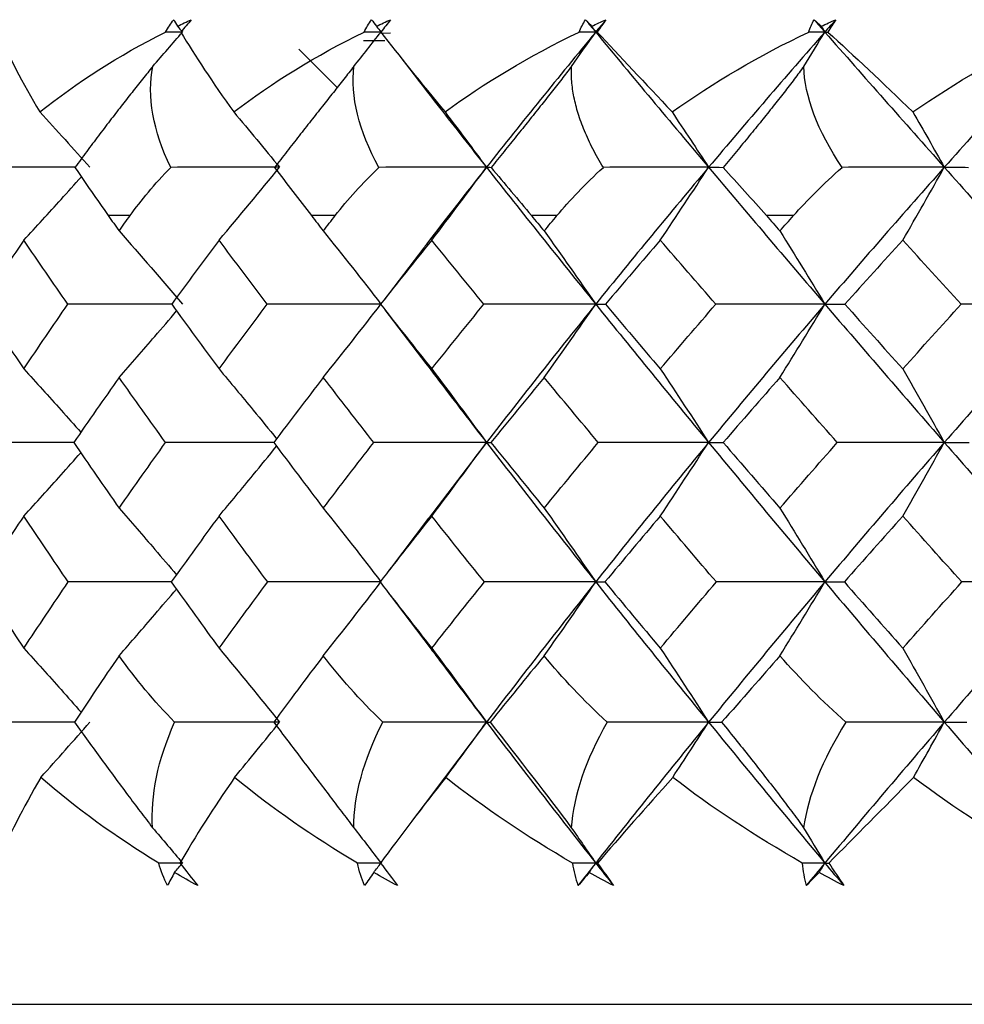
# Paper-space layout '_Left' of a CAD drawing. Units: millimetres. Extents: x -33 to 138, y -154 to 92.
# Drawn here: x -14 to -8, y 0 to 6 of the extents above; entities that cross this region are included whole.
import ezdxf

# ---------------------------------------------------------------- set-up
doc = ezdxf.new("R2010")
doc.units = ezdxf.units.MM

psp = doc.layouts.new('_Left')

# ---------------------------------------------------------------- linework, layer by layer
at = {"color": 7, "linetype": 'Continuous', "lineweight": 25}
for p, q in [((-11.4769, 5.5411), (-11.4271, 5.5438)), ((-11.5815, 5.5), (-11.4598, 5.5)), ((-11.9494, 5.4494), (-11.731, 5.2309)), ((-11.3608, 5.3921), (-11.2678, 5.2714)), ((-12.9119, 4.5), (-13.0363, 4.5)), ((-11.7422, 4.5), (-11.8778, 4.5)), ((-10.4779, 4.5), (-10.6236, 4.5)), ((-9.1293, 4.5), (-9.2839, 4.5)), ((-11.2374, 4.3162), (-11.4634, 4.0204)), ((-11.4584, 3.9621), (-11.226, 3.6572)), ((-10.88, 3.2057), (-11.2111, 2.7718)), ((-11.2096, 2.7738), (-11.4335, 2.4781)), ((-11.4286, 2.335), (-11.2013, 2.0342)), ((-10.88, 1.6096), (-11.1953, 1.1918)), ((-11.1941, 1.1938), (-11.3067, 1.0439)), ((-15.95, 0), (15.95, 0))]:
    psp.add_line(p, q, dxfattribs=at)
for points in [[(-12.7099, 5.5474), (-12.6958, 5.5719), (-12.68, 5.5955), (-12.6627, 5.618)], [(-12.6627, 5.618), (-12.656, 5.6059), (-12.649, 5.5935), (-12.6418, 5.5809)], [(-12.6418, 5.5809), (-12.6157, 5.5935), (-12.5894, 5.6059), (-12.5628, 5.618)], [(-12.5628, 5.618), (-12.5819, 5.5955), (-12.6018, 5.572), (-12.6223, 5.5474)], [(-11.5774, 5.5474), (-11.5651, 5.5719), (-11.5511, 5.5955), (-11.5355, 5.618)], [(-11.5355, 5.618), (-11.5264, 5.6059), (-11.517, 5.5935), (-11.5075, 5.5809)], [(-11.5075, 5.5809), (-11.4807, 5.5935), (-11.4538, 5.6059), (-11.4266, 5.618)], [(-11.4266, 5.618), (-11.4442, 5.5955), (-11.4626, 5.572), (-11.4819, 5.5474)], [(-10.3516, 5.5474), (-10.3413, 5.5718), (-10.3292, 5.5954), (-10.3154, 5.618)], [(-10.3154, 5.618), (-10.3039, 5.6059), (-10.2923, 5.5935), (-10.2805, 5.5809)], [(-10.3154, 5.618), (-10.2959, 5.5945), (-10.2765, 5.571), (-10.257, 5.5474)], [(-10.2805, 5.5809), (-10.2534, 5.5935), (-10.226, 5.6058), (-10.1984, 5.618)], [(-10.1984, 5.618), (-10.218, 5.5945), (-10.2375, 5.571), (-10.257, 5.5474)], [(-10.1984, 5.618), (-10.2143, 5.5955), (-10.2312, 5.572), (-10.249, 5.5474)], [(-9.0425, 5.5474), (-9.0341, 5.5719), (-9.024, 5.5955), (-9.0122, 5.618)], [(-9.0122, 5.618), (-8.9986, 5.6059), (-8.9848, 5.5935), (-8.9708, 5.5809)], [(-9.0122, 5.618), (-8.9916, 5.5945), (-8.9709, 5.571), (-8.9503, 5.5474)], [(-8.9708, 5.5809), (-8.9434, 5.5935), (-8.9158, 5.6059), (-8.8881, 5.618)], [(-8.8881, 5.618), (-8.9089, 5.5945), (-8.9296, 5.571), (-8.9503, 5.5474)], [(-8.8881, 5.618), (-8.9022, 5.5955), (-8.9173, 5.572), (-8.9336, 5.5474)], [(-12.6418, 5.5809), (-12.6321, 5.5697), (-12.6225, 5.5586), (-12.6129, 5.5474)], [(-11.5075, 5.5809), (-11.4987, 5.5697), (-11.4899, 5.5586), (-11.4811, 5.5474)], [(-10.2805, 5.5809), (-10.2727, 5.5697), (-10.2648, 5.5586), (-10.257, 5.5474)], [(-8.9708, 5.5809), (-8.9639, 5.5697), (-8.9571, 5.5586), (-8.9503, 5.5474)], [(-13.6611, 5.5474), (-13.6066, 5.4132), (-13.5262, 5.2592), (-13.4262, 5.0916)], [(-13.4262, 5.0916), (-13.2174, 5.2595), (-12.9764, 5.4134), (-12.7099, 5.5474)], [(-12.7825, 5.3518), (-12.7255, 5.4171), (-12.6689, 5.4823), (-12.6129, 5.5474)], [(-12.6129, 5.5474), (-12.6452, 5.5474), (-12.6776, 5.5474), (-12.7099, 5.5474)], [(-12.6223, 5.5474), (-12.5432, 5.4132), (-12.4404, 5.2592), (-12.3207, 5.0916)], [(-12.3207, 5.0916), (-12.1011, 5.2595), (-11.8509, 5.4134), (-11.5774, 5.5474)], [(-11.6356, 5.3518), (-11.5836, 5.4171), (-11.5322, 5.4823), (-11.4811, 5.5474)], [(-11.4811, 5.5474), (-11.5132, 5.5474), (-11.5453, 5.5474), (-11.5774, 5.5474)], [(-11.4819, 5.5474), (-11.3778, 5.4118), (-11.2528, 5.2573), (-11.116, 5.0916)], [(-11.116, 5.0916), (-10.8945, 5.2543), (-10.6382, 5.4095), (-10.3516, 5.5474)], [(-10.257, 5.5474), (-10.4682, 5.292), (-10.6759, 5.0348), (-10.88, 4.7759)], [(-10.3949, 5.3518), (-10.3486, 5.4171), (-10.3026, 5.4823), (-10.257, 5.5474)], [(-10.257, 5.5474), (-10.2885, 5.5474), (-10.3201, 5.5474), (-10.3516, 5.5474)], [(-10.257, 5.5474), (-10.0458, 5.292), (-9.8312, 5.0348), (-9.6133, 4.7759)], [(-10.257, 5.5474), (-10.2544, 5.5474), (-10.2517, 5.5474), (-10.249, 5.5474)], [(-10.249, 5.5474), (-10.1209, 5.4111), (-9.9752, 5.2564), (-9.8218, 5.0916)], [(-9.8218, 5.0916), (-9.5861, 5.2595), (-9.3236, 5.4134), (-9.0425, 5.5474)], [(-8.9503, 5.5474), (-9.1744, 5.292), (-9.3954, 5.0348), (-9.6133, 4.7759)], [(-9.0706, 5.3518), (-9.0302, 5.4171), (-8.99, 5.4823), (-8.9503, 5.5474)], [(-8.9503, 5.5474), (-8.981, 5.5474), (-9.0117, 5.5474), (-9.0425, 5.5474)], [(-8.9503, 5.5474), (-8.7262, 5.292), (-8.4991, 5.0348), (-8.2692, 4.7759)], [(-8.9503, 5.5474), (-8.9448, 5.5474), (-8.9392, 5.5474), (-8.9336, 5.5474)], [(-8.9336, 5.5474), (-8.7854, 5.4132), (-8.6208, 5.2592), (-8.4485, 5.0916)], [(-8.4485, 5.0916), (-8.2076, 5.2595), (-7.942, 5.4134), (-7.6606, 5.5474)], [(-7.5715, 5.5474), (-7.8067, 5.292), (-8.0393, 5.0348), (-8.2692, 4.7759)], [(-12.6794, 4.7756), (-12.7822, 4.9853), (-12.8153, 5.1807), (-12.7825, 5.3518)], [(-11.4927, 4.7756), (-11.6092, 4.9853), (-11.656, 5.1807), (-11.6356, 5.3518)], [(-8.8519, 4.7756), (-8.9931, 4.9853), (-9.066, 5.1807), (-9.0706, 5.3518)], [(-13.4262, 5.0916), (-13.3297, 4.9861), (-13.2347, 4.8808), (-13.1412, 4.7759)], [(-12.3207, 5.0916), (-12.2322, 4.9861), (-12.145, 4.8808), (-12.0592, 4.7759)], [(-11.116, 5.0916), (-11.0361, 4.9861), (-10.9575, 4.8808), (-10.88, 4.7759)], [(-9.8218, 5.0916), (-9.7512, 4.9861), (-9.6817, 4.8808), (-9.6133, 4.7759)], [(-8.4485, 5.0916), (-8.3878, 4.9861), (-8.328, 4.8808), (-8.2692, 4.7759)], [(-13.2259, 4.7756), (-13.1646, 4.6835), (-13.101, 4.5913), (-13.0363, 4.5)], [(-12.9119, 4.5), (-12.8499, 4.5866), (-12.7733, 4.6792), (-12.6794, 4.7756)], [(-12.0592, 4.7759), (-12.2654, 4.7759), (-12.4722, 4.7758), (-12.6794, 4.7756)], [(-12.4047, 4.3599), (-12.2879, 4.4984), (-12.1723, 4.6375), (-12.0592, 4.7759)], [(-12.0882, 4.7756), (-12.0189, 4.6835), (-11.9483, 4.5913), (-11.8778, 4.5)], [(-11.7422, 4.5), (-11.6708, 4.5916), (-11.5875, 4.6838), (-11.4927, 4.7756)], [(-10.88, 4.7759), (-11.0836, 4.7759), (-11.2878, 4.7758), (-11.4927, 4.7756)], [(-11.1918, 4.3599), (-11.0864, 4.4984), (-10.9822, 4.6375), (-10.88, 4.7759)], [(-10.88, 4.7759), (-10.6759, 4.5171), (-10.4682, 4.2566), (-10.257, 3.9948)], [(-10.88, 4.7759), (-10.8733, 4.7759), (-10.8644, 4.7758), (-10.8532, 4.7756)], [(-10.8532, 4.7756), (-10.7764, 4.6835), (-10.6994, 4.5913), (-10.6236, 4.5)], [(-10.4779, 4.5), (-10.4055, 4.5866), (-10.318, 4.6792), (-10.2134, 4.7756)], [(-9.6133, 4.7759), (-9.8312, 4.5171), (-10.0458, 4.2566), (-10.257, 3.9948)], [(-9.6133, 4.7759), (-9.8125, 4.7759), (-10.0126, 4.7758), (-10.2134, 4.7756)], [(-9.8888, 4.3599), (-9.7956, 4.4984), (-9.7035, 4.6375), (-9.6133, 4.7759)], [(-9.6133, 4.7759), (-9.3955, 4.5171), (-9.1744, 4.2566), (-8.9503, 3.9948)], [(-9.6133, 4.7759), (-9.588, 4.7759), (-9.5605, 4.7758), (-9.5308, 4.7756)], [(-9.5308, 4.7756), (-9.4471, 4.6835), (-9.3644, 4.5913), (-9.2839, 4.5)], [(-9.1293, 4.5), (-9.0525, 4.5866), (-8.9606, 4.6792), (-8.8519, 4.7756)], [(-8.2692, 4.7759), (-8.4991, 4.5171), (-8.7262, 4.2566), (-8.9503, 3.9948)], [(-8.2692, 4.7759), (-8.4624, 4.7759), (-8.6567, 4.7758), (-8.8519, 4.7756)], [(-8.5061, 4.3599), (-8.426, 4.4984), (-8.3468, 4.6375), (-8.2692, 4.7759)], [(-8.2692, 4.7759), (-8.0393, 4.5171), (-7.8067, 4.2566), (-7.5715, 3.9948)], [(-8.2692, 4.7759), (-8.2256, 4.7759), (-8.1797, 4.7758), (-8.1317, 4.7756)], [(-13.0363, 4.5), (-13.0157, 4.4709), (-12.995, 4.4417), (-12.9743, 4.4125)], [(-12.9743, 4.4125), (-12.9535, 4.4417), (-12.9327, 4.4709), (-12.9119, 4.5)], [(-11.8778, 4.5), (-11.8553, 4.4709), (-11.8327, 4.4417), (-11.8101, 4.4125)], [(-11.8101, 4.4125), (-11.7875, 4.4417), (-11.7649, 4.4709), (-11.7422, 4.5)], [(-10.6236, 4.5), (-10.5994, 4.4709), (-10.5752, 4.4417), (-10.5509, 4.4125)], [(-10.5509, 4.4125), (-10.5266, 4.4417), (-10.5023, 4.4709), (-10.4779, 4.5)], [(-9.2839, 4.5), (-9.2582, 4.4709), (-9.2325, 4.4417), (-9.2067, 4.4125)], [(-9.2067, 4.4125), (-9.181, 4.4417), (-9.1552, 4.4709), (-9.1293, 4.5)], [(-12.9743, 4.4125), (-12.8519, 4.2734), (-12.731, 4.1337), (-12.6129, 3.9948)], [(-11.8101, 4.4125), (-11.6987, 4.2734), (-11.5887, 4.1337), (-11.4812, 3.9948)], [(-10.5509, 4.4125), (-10.4514, 4.2734), (-10.3531, 4.1337), (-10.257, 3.9948)], [(-9.2067, 4.4125), (-9.1199, 4.2734), (-9.0341, 4.1337), (-8.9503, 3.9948)], [(-13.5177, 4.3599), (-13.6004, 4.2381), (-13.682, 4.1163), (-13.7627, 3.9945)], [(-13.2668, 3.9945), (-13.3514, 4.1163), (-13.4351, 4.2381), (-13.5177, 4.3599)], [(-12.4047, 4.3599), (-12.4955, 4.2381), (-12.5854, 4.1163), (-12.6743, 3.9945)], [(-12.1296, 3.9945), (-12.2222, 4.1163), (-12.3139, 4.2381), (-12.4047, 4.3599)], [(-11.1918, 4.3599), (-11.29, 4.2381), (-11.3874, 4.1163), (-11.4839, 3.9945)], [(-10.8947, 3.9945), (-10.9945, 4.1163), (-11.0936, 4.2381), (-11.1918, 4.3599)], [(-9.8888, 4.3599), (-9.9936, 4.2381), (-10.0977, 4.1163), (-10.2011, 3.9945)], [(-9.5721, 3.9945), (-9.6784, 4.1163), (-9.7839, 4.2381), (-9.8888, 4.3599)], [(-8.5061, 4.3599), (-8.6168, 4.2381), (-8.7267, 4.1163), (-8.8361, 3.9945)], [(-8.1724, 3.9945), (-8.2843, 4.1163), (-8.3955, 4.2381), (-8.5061, 4.3599)], [(-13.7627, 3.9945), (-13.682, 3.8717), (-13.6004, 3.7486), (-13.5177, 3.6253)], [(-13.5177, 3.6253), (-13.4351, 3.7486), (-13.3514, 3.8717), (-13.2668, 3.9945)], [(-12.6743, 3.9945), (-12.5854, 3.8717), (-12.4955, 3.7486), (-12.4047, 3.6253)], [(-12.4047, 3.6253), (-12.3139, 3.7486), (-12.2222, 3.8717), (-12.1296, 3.9945)], [(-11.4812, 3.9948), (-11.6969, 3.9948), (-11.9138, 3.9947), (-12.1296, 3.9945)], [(-11.8101, 3.5766), (-11.6989, 3.7159), (-11.5889, 3.8557), (-11.4812, 3.9948)], [(-11.4839, 3.9945), (-11.3874, 3.8717), (-11.29, 3.7486), (-11.1918, 3.6253)], [(-11.1918, 3.6253), (-11.0936, 3.7486), (-10.9945, 3.8717), (-10.8947, 3.9945)], [(-10.257, 3.9948), (-10.469, 3.9948), (-10.6822, 3.9947), (-10.8947, 3.9945)], [(-10.257, 3.9948), (-10.4682, 3.733), (-10.6759, 3.4699), (-10.88, 3.2057)], [(-10.5509, 3.5766), (-10.4515, 3.7159), (-10.3532, 3.8557), (-10.257, 3.9948)], [(-10.257, 3.9948), (-10.0458, 3.733), (-9.8312, 3.4699), (-9.6133, 3.2057)], [(-10.257, 3.9948), (-10.2407, 3.9948), (-10.222, 3.9947), (-10.2011, 3.9945)], [(-10.2011, 3.9945), (-10.0977, 3.8717), (-9.9936, 3.7486), (-9.8888, 3.6253)], [(-9.8888, 3.6253), (-9.7839, 3.7486), (-9.6784, 3.8717), (-9.5721, 3.9945)], [(-8.9503, 3.9948), (-9.1744, 3.733), (-9.3954, 3.4699), (-9.6133, 3.2057)], [(-8.9503, 3.9948), (-9.1568, 3.9948), (-9.3647, 3.9947), (-9.5721, 3.9945)], [(-9.2067, 3.5766), (-9.12, 3.7159), (-9.0342, 3.8557), (-8.9503, 3.9948)], [(-8.9503, 3.9948), (-8.7262, 3.733), (-8.4991, 3.4699), (-8.2692, 3.2057)], [(-8.9503, 3.9948), (-8.9146, 3.9948), (-8.8764, 3.9947), (-8.8361, 3.9945)], [(-8.8361, 3.9945), (-8.7267, 3.8717), (-8.6168, 3.7486), (-8.5061, 3.6253)], [(-8.5061, 3.6253), (-8.3955, 3.7486), (-8.2843, 3.8717), (-8.1724, 3.9945)], [(-7.5715, 3.9948), (-7.8067, 3.733), (-8.0393, 3.4699), (-8.2692, 3.2057)], [(-7.5715, 3.9948), (-7.7708, 3.9948), (-7.9718, 3.9947), (-8.1724, 3.9945)], [(-11.1918, 3.6253), (-11.0862, 3.4855), (-10.982, 3.3452), (-10.88, 3.2057)], [(-9.8888, 3.6253), (-9.7955, 3.4855), (-9.7034, 3.3452), (-9.6133, 3.2057)], [(-8.5061, 3.6253), (-8.4259, 3.4855), (-8.3467, 3.3452), (-8.2692, 3.2057)], [(-12.9743, 3.5766), (-13.0615, 3.4531), (-13.1478, 3.3294), (-13.2332, 3.2054)], [(-12.7096, 3.2054), (-12.7988, 3.3294), (-12.887, 3.4531), (-12.9743, 3.5766)], [(-11.8101, 3.5766), (-11.9052, 3.4531), (-11.9994, 3.3294), (-12.0928, 3.2054)], [(-11.5222, 3.2054), (-11.6191, 3.3294), (-11.715, 3.4531), (-11.8101, 3.5766)], [(-10.5509, 3.5766), (-10.6531, 3.4531), (-10.7544, 3.3294), (-10.855, 3.2054)], [(-10.2421, 3.2054), (-10.3458, 3.3294), (-10.4487, 3.4531), (-10.5509, 3.5766)], [(-9.2067, 3.5766), (-9.3151, 3.4531), (-9.4228, 3.3294), (-9.5299, 3.2054)], [(-8.8795, 3.2054), (-8.9892, 3.3294), (-9.0983, 3.4531), (-9.2067, 3.5766)], [(-13.2332, 3.2054), (-13.1478, 3.0809), (-13.0615, 2.9562), (-12.9743, 2.8312)], [(-12.9743, 2.8312), (-12.887, 2.9562), (-12.7988, 3.0809), (-12.7096, 3.2054)], [(-12.0928, 3.2054), (-11.9994, 3.0809), (-11.9052, 2.9562), (-11.8101, 2.8312)], [(-11.8101, 2.8312), (-11.715, 2.9562), (-11.6191, 3.0809), (-11.5222, 3.2054)], [(-10.88, 3.2057), (-11.0936, 3.2057), (-11.3083, 3.2056), (-11.5222, 3.2054)], [(-11.1918, 2.7856), (-11.0863, 2.9255), (-10.9821, 3.066), (-10.88, 3.2057)], [(-10.88, 3.2057), (-10.6759, 2.9415), (-10.4682, 2.6762), (-10.257, 2.4101)], [(-10.88, 3.2057), (-10.8741, 3.2057), (-10.8657, 3.2056), (-10.855, 3.2054)], [(-10.855, 3.2054), (-10.7544, 3.0809), (-10.6531, 2.9562), (-10.5509, 2.8312)], [(-10.5509, 2.8312), (-10.4487, 2.9562), (-10.3458, 3.0809), (-10.2421, 3.2054)], [(-9.6133, 3.2057), (-9.8312, 2.9415), (-10.0458, 2.6762), (-10.257, 2.4101)], [(-9.6133, 3.2057), (-9.8222, 3.2057), (-10.0325, 3.2056), (-10.2421, 3.2054)], [(-9.8888, 2.7856), (-9.7956, 2.9255), (-9.7035, 3.066), (-9.6133, 3.2057)], [(-9.6133, 3.2057), (-9.3954, 2.9415), (-9.1744, 2.6762), (-8.9503, 2.4101)], [(-9.6133, 3.2057), (-9.5878, 3.2057), (-9.5599, 3.2056), (-9.5299, 3.2054)], [(-9.5299, 3.2054), (-9.4228, 3.0809), (-9.3151, 2.9562), (-9.2067, 2.8312)], [(-9.2067, 2.8312), (-9.0983, 2.9562), (-8.9892, 3.0809), (-8.8795, 3.2054)], [(-8.2692, 3.2057), (-8.4991, 2.9415), (-8.7262, 2.6762), (-8.9503, 2.4101)], [(-8.2692, 3.2057), (-8.4717, 3.2057), (-8.6758, 3.2056), (-8.8795, 3.2054)], [(-8.5061, 2.7856), (-8.426, 2.9255), (-8.3468, 3.066), (-8.2692, 3.2057)], [(-8.2692, 3.2057), (-8.0393, 2.9415), (-7.8067, 2.6762), (-7.5715, 2.4101)], [(-8.2692, 3.2057), (-8.2244, 3.2057), (-8.1772, 3.2056), (-8.128, 3.2054)], [(-11.8101, 2.8312), (-11.6987, 2.691), (-11.5887, 2.5501), (-11.4812, 2.4101)], [(-10.5509, 2.8312), (-10.4514, 2.691), (-10.3531, 2.5501), (-10.257, 2.4101)], [(-9.2067, 2.8312), (-9.1199, 2.691), (-9.0341, 2.5501), (-8.9503, 2.4101)], [(-13.5177, 2.7856), (-13.6012, 2.6606), (-13.6836, 2.5354), (-13.765, 2.4099)], [(-13.2644, 2.4099), (-13.3499, 2.5354), (-13.4343, 2.6606), (-13.5177, 2.7856)], [(-12.4047, 2.7856), (-12.4964, 2.6606), (-12.5871, 2.5354), (-12.6768, 2.4099)], [(-12.127, 2.4099), (-12.2205, 2.5354), (-12.313, 2.6606), (-12.4047, 2.7856)], [(-11.1918, 2.7856), (-11.2909, 2.6606), (-11.3892, 2.5354), (-11.4867, 2.4099)], [(-10.8919, 2.4099), (-10.9927, 2.5354), (-11.0926, 2.6606), (-11.1918, 2.7856)], [(-9.8888, 2.7856), (-9.9946, 2.6606), (-10.0997, 2.5354), (-10.204, 2.4099)], [(-9.5691, 2.4099), (-9.6764, 2.5354), (-9.7829, 2.6606), (-9.8888, 2.7856)], [(-8.5061, 2.7856), (-8.6178, 2.6606), (-8.7288, 2.5354), (-8.8392, 2.4099)], [(-8.1693, 2.4099), (-8.2822, 2.5354), (-8.3945, 2.6606), (-8.5061, 2.7856)], [(-13.765, 2.4099), (-13.6836, 2.284), (-13.6012, 2.158), (-13.5177, 2.0319)], [(-13.5177, 2.0319), (-13.4343, 2.158), (-13.3499, 2.284), (-13.2644, 2.4099)], [(-12.6768, 2.4099), (-12.5871, 2.284), (-12.4963, 2.158), (-12.4047, 2.0319)], [(-12.4047, 2.0319), (-12.313, 2.158), (-12.2205, 2.284), (-12.127, 2.4099)], [(-11.4812, 2.4101), (-11.696, 2.4101), (-11.912, 2.41), (-12.127, 2.4099)], [(-11.8101, 1.9886), (-11.6988, 2.129), (-11.5888, 2.2699), (-11.4812, 2.4101)], [(-11.4867, 2.4099), (-11.3892, 2.284), (-11.2909, 2.158), (-11.1918, 2.0319)], [(-11.1918, 2.0319), (-11.0926, 2.158), (-10.9927, 2.284), (-10.8919, 2.4099)], [(-10.257, 2.4101), (-10.468, 2.4101), (-10.6803, 2.41), (-10.8919, 2.4099)], [(-10.257, 2.4101), (-10.4682, 2.144), (-10.6759, 1.8771), (-10.88, 1.6096)], [(-10.5509, 1.9886), (-10.4515, 2.129), (-10.3532, 2.2699), (-10.257, 2.4101)], [(-10.257, 2.4101), (-10.0458, 2.144), (-9.8312, 1.8771), (-9.6133, 1.6096)], [(-10.257, 2.4101), (-10.2417, 2.4101), (-10.2239, 2.41), (-10.204, 2.4099)], [(-10.204, 2.4099), (-10.0997, 2.284), (-9.9946, 2.158), (-9.8888, 2.0319)], [(-9.8888, 2.0319), (-9.7829, 2.158), (-9.6764, 2.284), (-9.5691, 2.4099)], [(-8.9503, 2.4101), (-9.1744, 2.144), (-9.3954, 1.8771), (-9.6133, 1.6096)], [(-8.9503, 2.4101), (-9.1558, 2.4101), (-9.3627, 2.41), (-9.5691, 2.4099)], [(-9.2067, 1.9886), (-9.1199, 2.129), (-9.0342, 2.2699), (-8.9503, 2.4101)], [(-8.9503, 2.4101), (-8.7262, 2.144), (-8.4991, 1.8771), (-8.2692, 1.6096)], [(-8.9503, 2.4101), (-8.9155, 2.4101), (-8.8784, 2.41), (-8.8392, 2.4099)], [(-8.8392, 2.4099), (-8.7288, 2.284), (-8.6178, 2.158), (-8.5061, 2.0319)], [(-8.5061, 2.0319), (-8.3945, 2.158), (-8.2822, 2.284), (-8.1693, 2.4099)], [(-7.5715, 2.4101), (-7.8067, 2.144), (-8.0393, 1.8771), (-8.2692, 1.6096)], [(-7.5715, 2.4101), (-7.7698, 2.4101), (-7.9697, 2.41), (-8.1693, 2.4099)], [(-12.4047, 2.0319), (-12.2877, 1.8913), (-12.1721, 1.7501), (-12.0592, 1.6096)], [(-11.1918, 2.0319), (-11.0862, 1.8913), (-10.982, 1.7501), (-10.88, 1.6096)], [(-9.8888, 2.0319), (-9.7955, 1.8913), (-9.7034, 1.7501), (-9.6133, 1.6096)], [(-8.5061, 2.0319), (-8.4259, 1.8913), (-8.3467, 1.7501), (-8.2692, 1.6096)], [(-12.9743, 1.9886), (-13.0661, 1.8565), (-13.1509, 1.7302), (-13.2282, 1.6095)], [(-12.6578, 1.6095), (-12.7745, 1.7302), (-12.8813, 1.8565), (-12.9743, 1.9886)], [(-11.8101, 1.9886), (-11.9103, 1.8565), (-12.0046, 1.7302), (-12.0925, 1.6095)], [(-11.4709, 1.6095), (-11.6054, 1.7407), (-11.7177, 1.868), (-11.8101, 1.9886)], [(-10.5509, 1.9886), (-10.6532, 1.8632), (-10.7568, 1.7363), (-10.8594, 1.6095)], [(-10.1916, 1.6095), (-10.3282, 1.7367), (-10.4481, 1.8636), (-10.5509, 1.9886)], [(-9.2067, 1.9886), (-9.3112, 1.868), (-9.4229, 1.7407), (-9.5388, 1.6095)], [(-8.8302, 1.6095), (-8.9648, 1.7302), (-9.0915, 1.8565), (-9.2067, 1.9886)], [(-13.4209, 1.2945), (-13.3263, 1.3998), (-13.2331, 1.5049), (-13.1412, 1.6096)], [(-12.7838, 1.0078), (-12.7949, 1.1893), (-12.7555, 1.3924), (-12.6578, 1.6095)], [(-12.0592, 1.6096), (-12.2582, 1.6096), (-12.4578, 1.6096), (-12.6578, 1.6095)], [(-12.3158, 1.2945), (-12.229, 1.3998), (-12.1435, 1.5049), (-12.0592, 1.6096)], [(-11.6368, 1.0078), (-11.6354, 1.1893), (-11.5824, 1.3924), (-11.4709, 1.6095)], [(-10.88, 1.6096), (-11.0763, 1.6096), (-11.2733, 1.6096), (-11.4709, 1.6095)], [(-11.1116, 1.2945), (-11.0333, 1.3998), (-10.9561, 1.5049), (-10.88, 1.6096)], [(-10.88, 1.6096), (-10.8751, 1.6096), (-10.8682, 1.6096), (-10.8594, 1.6095)], [(-10.88, 1.6096), (-10.6759, 1.3422), (-10.4682, 1.0742), (-10.257, 0.8059)], [(-10.8594, 1.6095), (-10.6906, 1.3944), (-10.5333, 1.1913), (-10.396, 1.0078)], [(-10.1916, 1.6095), (-10.3161, 1.3924), (-10.3822, 1.1892), (-10.396, 1.0078)], [(-9.6133, 1.6096), (-9.8312, 1.3422), (-10.0458, 1.0742), (-10.257, 0.8059)], [(-9.6133, 1.6096), (-9.8053, 1.6096), (-9.998, 1.6096), (-10.1916, 1.6095)], [(-9.8179, 1.2945), (-9.7487, 1.3998), (-9.6805, 1.5049), (-9.6133, 1.6096)], [(-9.6133, 1.6096), (-9.5905, 1.6096), (-9.5657, 1.6096), (-9.5388, 1.6095)], [(-9.6133, 1.6096), (-9.3954, 1.3422), (-9.1744, 1.0742), (-8.9503, 0.8059)], [(-8.8302, 1.6095), (-8.9666, 1.3924), (-9.0454, 1.1893), (-9.0716, 1.0078)], [(-8.2692, 1.6096), (-8.4991, 1.3422), (-8.7262, 1.0742), (-8.9503, 0.8059)], [(-8.2692, 1.6096), (-8.4552, 1.6096), (-8.6423, 1.6096), (-8.8302, 1.6095)], [(-8.4452, 1.2945), (-8.3857, 1.3998), (-8.327, 1.5049), (-8.2692, 1.6096)], [(-8.2692, 1.6096), (-8.2286, 1.6096), (-8.186, 1.6096), (-8.1415, 1.6095)], [(-8.2692, 1.6096), (-8.0393, 1.3422), (-7.8067, 1.0742), (-7.5715, 0.8059)], [(-13.4209, 1.2945), (-13.5227, 1.1185), (-13.6064, 0.9552), (-13.6699, 0.8059)], [(-12.7488, 0.8059), (-12.9937, 0.9551), (-13.2192, 1.1185), (-13.4209, 1.2945)], [(-12.3158, 1.2945), (-12.4367, 1.1185), (-12.5415, 0.9552), (-12.6276, 0.8059)], [(-11.6157, 0.8059), (-11.8684, 0.9551), (-12.1033, 1.1185), (-12.3158, 1.2945)], [(-11.1116, 1.2945), (-11.2449, 1.1258), (-11.3715, 0.9609), (-11.4837, 0.8059)], [(-10.3892, 0.8059), (-10.6529, 0.9583), (-10.8951, 1.1226), (-11.1116, 1.2945)], [(-9.8179, 1.2945), (-9.9707, 1.1221), (-10.1158, 0.9579), (-10.2474, 0.8059)], [(-9.079, 0.8059), (-9.35, 0.9603), (-9.5975, 1.1251), (-9.8179, 1.2945)], [(-8.4452, 1.2945), (-8.6169, 1.1185), (-8.7791, 0.9552), (-8.9285, 0.8059)], [(-7.6957, 0.8059), (-7.9591, 0.9551), (-8.2106, 1.1185), (-8.4452, 1.2945)], [(-12.7838, 1.0078), (-12.7263, 0.9404), (-12.6693, 0.8731), (-12.6129, 0.8059)], [(-11.6368, 1.0078), (-11.5844, 0.9404), (-11.5325, 0.8731), (-11.4811, 0.8059)], [(-10.396, 1.0078), (-10.3492, 0.9404), (-10.3029, 0.8731), (-10.257, 0.8059)], [(-9.0716, 1.0078), (-9.0307, 0.9404), (-8.9903, 0.8731), (-8.9503, 0.8059)], [(-12.6992, 0.6771), (-12.7188, 0.718), (-12.7355, 0.761), (-12.7488, 0.8059)], [(-12.6129, 0.8059), (-12.6581, 0.8059), (-12.7034, 0.8059), (-12.7488, 0.8059)], [(-12.6583, 0.752), (-12.6431, 0.77), (-12.628, 0.788), (-12.6129, 0.8059)], [(-12.6276, 0.8059), (-12.5929, 0.7616), (-12.559, 0.7186), (-12.5259, 0.6771)], [(-11.5752, 0.6771), (-11.592, 0.718), (-11.6056, 0.761), (-11.6157, 0.8059)], [(-11.4811, 0.8059), (-11.526, 0.8059), (-11.5708, 0.8059), (-11.6157, 0.8059)], [(-11.5225, 0.752), (-11.5087, 0.77), (-11.4949, 0.788), (-11.4811, 0.8059)], [(-11.4837, 0.8059), (-11.4502, 0.7616), (-11.4177, 0.7186), (-11.3865, 0.6771)], [(-10.3892, 0.8059), (-10.3823, 0.761), (-10.3718, 0.718), (-10.3581, 0.6771)], [(-10.257, 0.8059), (-10.301, 0.8059), (-10.3451, 0.8059), (-10.3892, 0.8059)], [(-10.257, 0.8059), (-10.2908, 0.763), (-10.3245, 0.7201), (-10.3581, 0.6771)], [(-10.2939, 0.752), (-10.2816, 0.77), (-10.2693, 0.788), (-10.257, 0.8059)], [(-10.257, 0.8059), (-10.2539, 0.8059), (-10.2507, 0.8059), (-10.2474, 0.8059)], [(-10.257, 0.8059), (-10.2232, 0.763), (-10.1893, 0.7201), (-10.1553, 0.6771)], [(-10.2474, 0.8059), (-10.2149, 0.7611), (-10.1842, 0.7181), (-10.1553, 0.6771)], [(-9.079, 0.8059), (-9.0754, 0.761), (-9.0682, 0.718), (-9.0576, 0.6771)], [(-8.9503, 0.8059), (-8.9931, 0.8059), (-9.036, 0.8059), (-9.079, 0.8059)], [(-8.9503, 0.8059), (-8.9861, 0.763), (-9.0219, 0.7201), (-9.0576, 0.6771)], [(-8.9825, 0.752), (-8.9717, 0.77), (-8.961, 0.788), (-8.9503, 0.8059)], [(-8.9503, 0.8059), (-8.9431, 0.8059), (-8.9358, 0.8059), (-8.9285, 0.8059)], [(-8.9503, 0.8059), (-8.9144, 0.763), (-8.8784, 0.7201), (-8.8424, 0.6771)], [(-8.9285, 0.8059), (-8.8981, 0.7616), (-8.8694, 0.7186), (-8.8424, 0.6771)], [(-12.6583, 0.752), (-12.6725, 0.7266), (-12.6861, 0.7016), (-12.6992, 0.6771)], [(-12.5259, 0.6771), (-12.5706, 0.7016), (-12.6147, 0.7266), (-12.6583, 0.752)], [(-11.5225, 0.752), (-11.5405, 0.7267), (-11.5581, 0.7017), (-11.5752, 0.6771)], [(-11.3865, 0.6771), (-11.4323, 0.7016), (-11.4777, 0.7266), (-11.5225, 0.752)], [(-10.2939, 0.752), (-10.3158, 0.7266), (-10.3372, 0.7017), (-10.3581, 0.6771)], [(-10.1553, 0.6771), (-10.2021, 0.7017), (-10.2483, 0.7266), (-10.2939, 0.752)], [(-8.9825, 0.752), (-9.008, 0.7266), (-9.033, 0.7016), (-9.0576, 0.6771)], [(-8.8424, 0.6771), (-8.8897, 0.7017), (-8.9364, 0.7267), (-8.9825, 0.752)]]:
    psp.add_open_spline(points, degree=3, dxfattribs=at)
for points, knots in [([(-12.7825, 5.3518), (-12.8018, 5.3277), (-12.8414, 5.2785), (-12.9018, 5.2022), (-12.9641, 5.1226), (-13.0282, 5.0397), (-13.0935, 4.9538), (-13.1602, 4.865), (-13.2037, 4.8058), (-13.2259, 4.7756)], [0, 0, 0, 0, 0.124884, 0.255023, 0.390916, 0.533, 0.681661, 0.837232, 1, 1, 1, 1]), ([(-11.6356, 5.3518), (-11.6546, 5.3277), (-11.6934, 5.2785), (-11.7537, 5.2022), (-11.8166, 5.1226), (-11.8819, 5.0397), (-11.9493, 4.9538), (-12.0187, 4.865), (-12.0647, 4.8058), (-12.0882, 4.7756)], [0, 0, 0, 0, 0.124884, 0.255023, 0.390916, 0.533, 0.681661, 0.837232, 1, 1, 1, 1]), ([(-10.3949, 5.3518), (-10.4135, 5.3277), (-10.4513, 5.2785), (-10.511, 5.2022), (-10.5738, 5.1226), (-10.6399, 5.0397), (-10.7089, 4.9538), (-10.7806, 4.865), (-10.8287, 4.8058), (-10.8532, 4.7756)], [0, 0, 0, 0, 0.124884, 0.255023, 0.390916, 0.533, 0.681661, 0.837232, 1, 1, 1, 1]), ([(-10.2134, 4.7756), (-10.2341, 4.8108), (-10.2745, 4.8793), (-10.3221, 4.9822), (-10.3582, 5.081), (-10.3821, 5.1756), (-10.3956, 5.2657), (-10.3952, 5.3236), (-10.3949, 5.3518)], [0, 0, 0, 0, 0.189193, 0.368651, 0.538848, 0.700348, 0.85381, 1, 1, 1, 1]), ([(-9.0706, 5.3518), (-9.0885, 5.3277), (-9.125, 5.2785), (-9.1836, 5.2022), (-9.246, 5.1226), (-9.3123, 5.0397), (-9.3822, 4.9538), (-9.4556, 4.865), (-9.5054, 4.8058), (-9.5308, 4.7756)], [0, 0, 0, 0, 0.1248835, 0.2550232, 0.3909157, 0.533, 0.6816608, 0.8372319, 1, 1, 1, 1]), ([(-11.2687, 5.2732), (-11.2283, 5.2211), (-11.1004, 5.0558), (-10.9696, 4.8896), (-10.88, 4.7759)], [0, 0, 0, 0, 0.315616, 1, 1, 1, 1]), ([(-13.2213, 4.7759), (-13.3108, 4.7759), (-13.4917, 4.7758), (-13.6726, 4.7757), (-13.764, 4.7756)], [0, 0, 0, 0, 0.494703, 1, 1, 1, 1]), ([(-10.88, 4.7759), (-10.9943, 4.6307), (-11.1152, 4.477), (-11.2322, 4.3227), (-11.2386, 4.3143)], [0, 0, 0, 0, 0.9454, 1, 1, 1, 1]), ([(-13.5177, 4.3599), (-13.4468, 4.4374), (-13.337, 4.5573), (-13.2282, 4.6789), (-13.1896, 4.7219)], [0, 0, 0, 0, 0.645839, 1, 1, 1, 1]), ([(-12.6711, 3.9948), (-12.7738, 3.9948), (-12.9723, 3.9948), (-13.171, 3.9946), (-13.2668, 3.9945)], [0, 0, 0, 0, 0.517473, 1, 1, 1, 1]), ([(-11.4837, 3.9947), (-11.484, 3.9947), (-11.4853, 3.9947), (-11.4845, 3.9946), (-11.4839, 3.9945)], [0, 0, 0, 0, 0.217595, 1, 1, 1, 1]), ([(-12.9743, 3.5766), (-12.9062, 3.6545), (-12.7963, 3.7801), (-12.6876, 3.9075), (-12.6462, 3.9559)], [0, 0, 0, 0, 0.6198886, 1, 1, 1, 1]), ([(-11.227, 3.6591), (-11.2005, 3.624), (-11.0865, 3.4732), (-10.9697, 3.3218), (-10.88, 3.2057)], [0, 0, 0, 0, 0.2326907, 1, 1, 1, 1]), ([(-13.5177, 3.6253), (-13.4467, 3.5472), (-13.3379, 3.4275), (-13.2302, 3.306), (-13.1928, 3.2638)], [0, 0, 0, 0, 0.65252, 1, 1, 1, 1]), ([(-12.4047, 3.6253), (-12.3395, 3.5472), (-12.2296, 3.4153), (-12.1208, 3.2815), (-12.0765, 3.227)], [0, 0, 0, 0, 0.592591, 1, 1, 1, 1]), ([(-13.2302, 3.2057), (-13.3226, 3.2056), (-13.5107, 3.2056), (-13.6989, 3.2055), (-13.7946, 3.2054)], [0, 0, 0, 0, 0.491066, 1, 1, 1, 1]), ([(-12.0926, 3.2057), (-12.2029, 3.2057), (-12.4084, 3.2056), (-12.6142, 3.2055), (-12.7096, 3.2054)], [0, 0, 0, 0, 0.536572, 1, 1, 1, 1]), ([(-13.5177, 2.7856), (-13.4468, 2.8638), (-13.3381, 2.9836), (-13.2305, 3.1051), (-13.1931, 3.1472)], [0, 0, 0, 0, 0.652906, 1, 1, 1, 1]), ([(-12.4047, 2.7856), (-12.3396, 2.8638), (-12.2298, 2.9958), (-12.121, 3.1296), (-12.0767, 3.1841)], [0, 0, 0, 0, 0.5927929, 1, 1, 1, 1]), ([(-12.9743, 2.8312), (-12.9061, 2.7528), (-12.7967, 2.6269), (-12.6883, 2.499), (-12.6475, 2.4508)], [0, 0, 0, 0, 0.622469, 1, 1, 1, 1]), ([(-12.6737, 2.4101), (-12.7751, 2.4101), (-12.9719, 2.41), (-13.1689, 2.41), (-13.2644, 2.4099)], [0, 0, 0, 0, 0.515171, 1, 1, 1, 1]), ([(-12.9743, 1.9886), (-12.9061, 2.0671), (-12.7968, 2.1931), (-12.6885, 2.3209), (-12.6476, 2.3692)], [0, 0, 0, 0, 0.622653, 1, 1, 1, 1]), ([(-13.5177, 2.0319), (-13.4467, 1.9533), (-13.3374, 1.8322), (-13.2291, 1.7093), (-13.1912, 1.6662)], [0, 0, 0, 0, 0.649149, 1, 1, 1, 1]), ([(-11.2023, 2.0361), (-11.184, 2.0115), (-11.0783, 1.8695), (-10.9698, 1.7273), (-10.88, 1.6096)], [0, 0, 0, 0, 0.1731951, 1, 1, 1, 1]), ([(-13.2282, 1.6096), (-13.3114, 1.6096), (-13.483, 1.6096), (-13.6545, 1.6096), (-13.7428, 1.6095)], [0, 0, 0, 0, 0.485252, 1, 1, 1, 1]), ([(-13.2282, 1.6095), (-13.2027, 1.5737), (-13.1526, 1.5035), (-13.0761, 1.3982), (-13.0009, 1.2959), (-12.9271, 1.1968), (-12.8549, 1.101), (-12.8072, 1.0384), (-12.7838, 1.0078)], [0, 0, 0, 0, 0.183676, 0.360135, 0.529655, 0.692557, 0.849203, 1, 1, 1, 1]), ([(-12.0925, 1.6095), (-12.0656, 1.5737), (-12.0128, 1.5035), (-11.9332, 1.3982), (-11.8557, 1.2959), (-11.7804, 1.1968), (-11.7076, 1.101), (-11.6601, 1.0384), (-11.6368, 1.0078)], [0, 0, 0, 0, 0.1836759, 0.3601348, 0.5296555, 0.6925575, 0.8492032, 1, 1, 1, 1]), ([(-9.5388, 1.6095), (-9.5098, 1.5737), (-9.453, 1.5035), (-9.3692, 1.3982), (-9.289, 1.2959), (-9.2126, 1.1968), (-9.1401, 1.101), (-9.0941, 1.0384), (-9.0716, 1.0078)], [0, 0, 0, 0, 0.183676, 0.360135, 0.529655, 0.692557, 0.849203, 1, 1, 1, 1])]:
    psp.add_open_spline(points, degree=3, knots=knots, dxfattribs=at)

doc.saveas('drawing.dxf')
